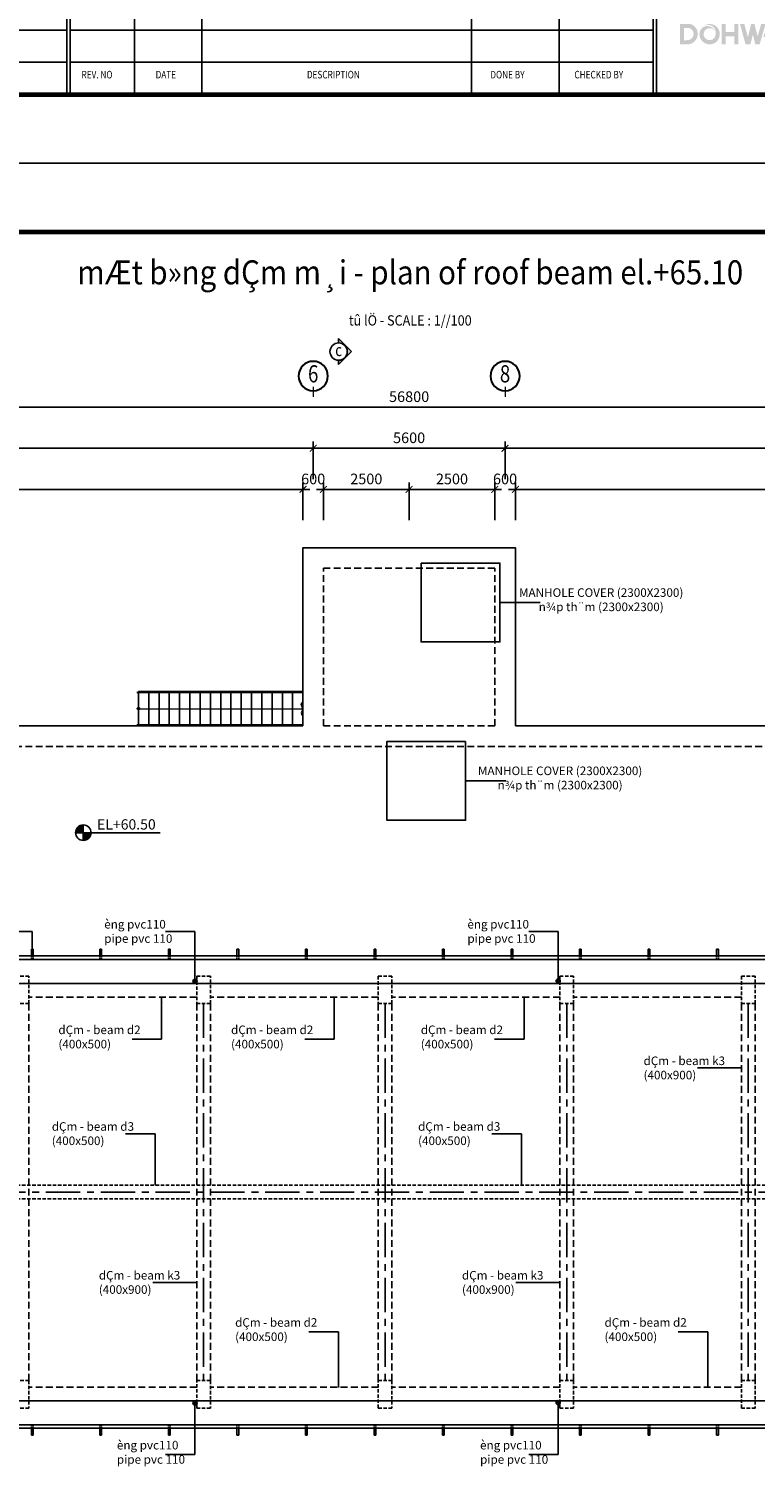
# Model space of a CAD drawing. Units: feet. Extents: x 68565 to 652367, y -108472 to 287213.
# Drawn here: x 312595 to 333795, y 50950 to 93026 of the extents above; entities that cross this region are included whole.
import ezdxf
from ezdxf.enums import TextEntityAlignment as Align

# ---------------------------------------------------------------- set-up
doc = ezdxf.new("R2010")
doc.units = ezdxf.units.FT
doc.header["$LTSCALE"] = 800
doc.header["$MEASUREMENT"] = 0
doc.linetypes.add('CENTER', pattern=[2, 1.25, -0.25, 0.25, -0.25])
doc.linetypes.add('HIDDEN', pattern=[0.375, 0.25, -0.125])
for name, color, linetype in [('02a-TEXT1', 2, 'Continuous'), ('02b-text2', 2, 'Continuous'), ('07-frame', 7, 'Continuous'), ('9', 41, 'Continuous'), ('Center', 1, 'CENTER'), ('con', 7, 'Continuous'), ('DIM', 7, 'Continuous'), ('direction', 1, 'Continuous'), ('HANDRAIL', 7, 'FENCELINE1'), ('KT', 1, 'Continuous'), ('net dut', 9, 'HIDDEN'), ('net manh', 8, 'Continuous'), ('netcat', 3, 'Continuous'), ('PipeLine', 7, 'Continuous'), ('TEXT', 2, 'Continuous'), ('THEP', 4, 'Continuous'), ('TITLE', 6, 'Continuous')]:
    doc.layers.add(name, color=color, linetype=linetype)
for name, color, linetype, lineweight in [('KC-2-TEXT (CHU)', 2, 'Continuous', 25), ('KC-3-SYMBOL (CAC KY HIEU)', 9, 'Continuous', 18), ('kthuoc', 6, 'Continuous', 18)]:
    doc.layers.add(name, color=color, linetype=linetype, lineweight=lineweight)
doc.styles.add('AVANTH', font='VHAVANB.TTF', dxfattribs={"width": 0.8, "height": 500})
doc.styles.add('BOX', font='vntimeh.shx', dxfattribs={"width": 0.9, "height": 200, "bigfont": 'vns.shx'})
doc.styles.add('Ghi_chu', font='vntimeh.shx', dxfattribs={"width": 0.8, "bigfont": 'vnc.shx'})
doc.styles.add('GHS', font='vntimeh.shx', dxfattribs={"width": 0.9, "bigfont": 'romansvn.shx'})
doc.styles.add('ROMANS', font='romans.shx', dxfattribs={"width": 0.7, "bigfont": 'vns.shx'})
doc.styles.add('TEXT', font='vntimeh.shx', dxfattribs={"width": 0.81, "bigfont": 'romansvn.shx'})
doc.linetypes.add('FENCELINE1', pattern='A,0.25,-0.1,[133,ltypeshp.shx,S=0.1,R=0,X=-0.1,Y=0],-0.1,1', length=1.45)
doc.dimstyles.new('DIM_100', dxfattribs={"dimscale": 0, "dimtxt": 220, "dimasz": 100, "dimexe": 200, "dimexo": 100, "dimgap": 20, "dimtad": 3, "dimdec": 0, "dimzin": 0, "dimdsep": 32, "dimtxsty": 'ROMANS', "dimblk": 'ARCHTICK', "dimcen": 1, "dimdle": 200, "dimclrd": 1, "dimclre": 1, "dimclrt": 256, "dimadec": 0, "dimazin": 0, "dimtfac": 1, "dimtdec": 0, "dimtix": 1, "dimtofl": 0, "dimtmove": 2, "dimatfit": 0, "dimfxl": 0, "dimtolj": 1, "dimtzin": 0, "dimarcsym": 0})
doc.dimstyles.new('DIM_150', dxfattribs={"dimscale": 0, "dimtxt": 375, "dimasz": 150, "dimexe": 0, "dimexo": 0, "dimgap": 30, "dimtad": 3, "dimdec": 0, "dimzin": 0, "dimdsep": 46, "dimtxsty": 'ROMANS', "dimblk": 'DOT', "dimcen": 1, "dimclrd": 1, "dimclre": 1, "dimclrt": 256, "dimadec": 0, "dimazin": 0, "dimtfac": 1, "dimtdec": 0, "dimtofl": 0, "dimtmove": 2, "dimatfit": 0, "dimfxl": 0, "dimtolj": 1, "dimtzin": 0, "dimarcsym": 0})

# ---------------------------------------------------------------- blocks, each defined once
blk = doc.blocks.new('_ArchTick')
at = {"color": 0, "linetype": 'ByBlock', "const_width": 0.15}
blk.add_lwpolyline([(-0.5, -0.5), (0.5, 0.5)], dxfattribs=at)
blk = doc.blocks.new('*D620')
at = {"layer": 'Defpoints', "color": 0}
for p in [(326195.1512643197, 79590.5090419265), (326195.1512643197, 78590.50904192645), (326795.1512643197, 78590.50904192639)]:
    blk.add_point(p, dxfattribs=at)
at = {"layer": 'DIM', "color": 1, "lineweight": -2}
for p, q in [((326195.1512643197, 79590.5090419265), (325995.1512643197, 79590.5090419265)), ((326195.1512643197, 78690.50904192645), (326195.1512643197, 79790.5090419265)), ((326795.1512643197, 78690.50904192639), (326795.1512643197, 79790.5090419265)), ((326795.1512643197, 79590.5090419265), (326995.1512643197, 79590.5090419265))]:
    blk.add_line(p, q, dxfattribs=at)
at = {"layer": 'DIM', "color": 1, "lineweight": -2, "xscale": 200, "yscale": 200, "zscale": 200}
blk.add_blockref('_ArchTick', (326195.1512643197, 79590.5090419265), dxfattribs=at)
at = {"layer": 'DIM', "color": 1, "lineweight": -2, "xscale": 200, "yscale": 200, "zscale": 200, "rotation": 180}
blk.add_blockref('_ArchTick', (326795.1512643197, 79590.5090419265), dxfattribs=at)
at = {"layer": 'DIM', "insert": (326495.1512643197, 79895.5090419265), "char_height": 310, "attachment_point": 5, "style": 'ROMANS'}
blk.add_mtext('\\A1;600', dxfattribs=at)
blk = doc.blocks.new('*D621')
at = {"layer": 'Defpoints', "color": 0}
for p in [(320595.1512643197, 79590.5090419265), (320595.1512643197, 78590.50904192639), (321195.1512643197, 78590.50904192639)]:
    blk.add_point(p, dxfattribs=at)
at = {"layer": 'DIM', "color": 1, "lineweight": -2}
for p, q in [((320595.1512643197, 79590.5090419265), (320395.1512643197, 79590.5090419265)), ((320595.1512643197, 78690.50904192639), (320595.1512643197, 79790.5090419265)), ((321195.1512643197, 78690.50904192639), (321195.1512643197, 79790.5090419265)), ((321195.1512643197, 79590.5090419265), (321395.1512643197, 79590.5090419265))]:
    blk.add_line(p, q, dxfattribs=at)
at = {"layer": 'DIM', "color": 1, "lineweight": -2, "xscale": 200, "yscale": 200, "zscale": 200}
blk.add_blockref('_ArchTick', (320595.1512643197, 79590.5090419265), dxfattribs=at)
at = {"layer": 'DIM', "color": 1, "lineweight": -2, "xscale": 200, "yscale": 200, "zscale": 200, "rotation": 180}
blk.add_blockref('_ArchTick', (321195.1512643197, 79590.5090419265), dxfattribs=at)
at = {"layer": 'DIM', "insert": (320895.1512643197, 79895.5090419265), "char_height": 310, "attachment_point": 5, "style": 'ROMANS'}
blk.add_mtext('\\A1;600', dxfattribs=at)
blk = doc.blocks.new('*D622')
at = {"layer": 'Defpoints', "color": 0}
for p in [(321195.1512643197, 79590.5090419265), (321195.1512643197, 78590.50904192639), (323695.1512643197, 78590.50904192645)]:
    blk.add_point(p, dxfattribs=at)
at = {"layer": 'DIM', "color": 1, "lineweight": -2}
for p, q in [((323895.1512643197, 79590.5090419265), (320995.1512643197, 79590.5090419265)), ((321195.1512643197, 78690.50904192639), (321195.1512643197, 79790.5090419265)), ((323695.1512643197, 78690.50904192645), (323695.1512643197, 79790.5090419265))]:
    blk.add_line(p, q, dxfattribs=at)
at = {"layer": 'DIM', "color": 1, "lineweight": -2, "xscale": 200, "yscale": 200, "zscale": 200, "rotation": 180}
blk.add_blockref('_ArchTick', (321195.1512643197, 79590.5090419265), dxfattribs=at)
at = {"layer": 'DIM', "color": 1, "lineweight": -2, "xscale": 200, "yscale": 200, "zscale": 200}
blk.add_blockref('_ArchTick', (323695.1512643197, 79590.5090419265), dxfattribs=at)
at = {"layer": 'DIM', "insert": (322445.1512643197, 79895.5090419265), "char_height": 310, "attachment_point": 5, "style": 'ROMANS'}
blk.add_mtext('\\A1;2500', dxfattribs=at)
blk = doc.blocks.new('*D623')
at = {"layer": 'Defpoints', "color": 0}
for p in [(323695.1512643197, 79590.50904192656), (323695.1512643197, 78590.50904192645), (326195.1512643197, 78590.50904192645)]:
    blk.add_point(p, dxfattribs=at)
at = {"layer": 'DIM', "color": 1, "lineweight": -2}
for p, q in [((326395.1512643197, 79590.50904192656), (323495.1512643197, 79590.50904192656)), ((323695.1512643197, 78690.50904192645), (323695.1512643197, 79790.50904192656)), ((326195.1512643197, 78690.50904192645), (326195.1512643197, 79790.50904192656))]:
    blk.add_line(p, q, dxfattribs=at)
at = {"layer": 'DIM', "color": 1, "lineweight": -2, "xscale": 200, "yscale": 200, "zscale": 200, "rotation": 180}
blk.add_blockref('_ArchTick', (323695.1512643197, 79590.50904192656), dxfattribs=at)
at = {"layer": 'DIM', "color": 1, "lineweight": -2, "xscale": 200, "yscale": 200, "zscale": 200}
blk.add_blockref('_ArchTick', (326195.1512643197, 79590.50904192656), dxfattribs=at)
at = {"layer": 'DIM', "insert": (324945.1512643197, 79895.50904192656), "char_height": 310, "attachment_point": 5, "style": 'ROMANS'}
blk.add_mtext('\\A1;2500', dxfattribs=at)
blk = doc.blocks.new('*D624')
at = {"layer": 'Defpoints', "color": 0}
for p in [(320895.1512643197, 80790.5090419265), (320895.1512643197, 79790.5090419265), (326495.1512643197, 79790.5090419265)]:
    blk.add_point(p, dxfattribs=at)
at = {"layer": 'DIM', "color": 1, "lineweight": -2}
for p, q in [((326695.1512643197, 80790.5090419265), (320695.1512643197, 80790.5090419265)), ((320895.1512643197, 79890.5090419265), (320895.1512643197, 80990.5090419265)), ((326495.1512643197, 79890.5090419265), (326495.1512643197, 80990.5090419265))]:
    blk.add_line(p, q, dxfattribs=at)
at = {"layer": 'DIM', "color": 1, "lineweight": -2, "xscale": 200, "yscale": 200, "zscale": 200, "rotation": 180}
blk.add_blockref('_ArchTick', (320895.1512643197, 80790.5090419265), dxfattribs=at)
at = {"layer": 'DIM', "color": 1, "lineweight": -2, "xscale": 200, "yscale": 200, "zscale": 200}
blk.add_blockref('_ArchTick', (326495.1512643197, 80790.5090419265), dxfattribs=at)
at = {"layer": 'DIM', "insert": (323695.1512643197, 81095.5090419265), "char_height": 310, "attachment_point": 5, "style": 'ROMANS'}
blk.add_mtext('\\A1;5600', dxfattribs=at)
blk = doc.blocks.new('*D625')
at = {"layer": 'Defpoints', "color": 0}
for p in [(326495.1512643197, 80790.5090419265), (326495.1512643197, 79790.5090419265), (345995.1512643197, 79790.5090419265)]:
    blk.add_point(p, dxfattribs=at)
at = {"layer": 'DIM', "color": 1, "lineweight": -2}
for p, q in [((346195.1512643197, 80790.5090419265), (326295.1512643197, 80790.5090419265)), ((326495.1512643197, 79890.5090419265), (326495.1512643197, 80990.5090419265)), ((345995.1512643197, 79890.5090419265), (345995.1512643197, 80990.5090419265))]:
    blk.add_line(p, q, dxfattribs=at)
at = {"layer": 'DIM', "color": 1, "lineweight": -2, "xscale": 200, "yscale": 200, "zscale": 200, "rotation": 180}
blk.add_blockref('_ArchTick', (326495.1512643197, 80790.5090419265), dxfattribs=at)
at = {"layer": 'DIM', "color": 1, "lineweight": -2, "xscale": 200, "yscale": 200, "zscale": 200}
blk.add_blockref('_ArchTick', (345995.1512643197, 80790.5090419265), dxfattribs=at)
at = {"layer": 'DIM', "insert": (336245.1512643197, 81095.5090419265), "char_height": 310, "attachment_point": 5, "style": 'ROMANS'}
blk.add_mtext('\\A1;19500', dxfattribs=at)
blk = doc.blocks.new('truc')
at = {"layer": 'KC-3-SYMBOL (CAC KY HIEU)'}
blk.add_line((0, -293.4681719285436), (0, 0), dxfattribs=at)
at = {"layer": 'KC-3-SYMBOL (CAC KY HIEU)', "lineweight": 30}
blk.add_circle((0, -607.1341719361953), 428.5714285714286, dxfattribs=at)
at = {"layer": 'KC-2-TEXT (CHU)', "style": 'AVANTH', "width": 0.8}
blk.add_attdef('TRUC', text='', height=500, dxfattribs=at).set_placement((0, -607.1341719361953), align=Align.MIDDLE)
blk = doc.blocks.new('*D626')
at = {"layer": 'Defpoints', "color": 0}
for p in [(295295.1512643199, 81990.50904192674), (295295.1512643199, 80990.50904192662), (352095.1512643195, 80990.50904192639)]:
    blk.add_point(p, dxfattribs=at)
at = {"layer": 'DIM', "color": 1, "lineweight": -2}
for p, q in [((295295.1512643199, 81090.50904192662), (295295.1512643199, 82190.50904192674)), ((352095.1512643195, 81090.50904192639), (352095.1512643195, 82190.50904192674)), ((352295.1512643195, 81990.50904192674), (295095.1512643199, 81990.50904192674))]:
    blk.add_line(p, q, dxfattribs=at)
at = {"layer": 'DIM', "color": 1, "lineweight": -2, "xscale": 200, "yscale": 200, "zscale": 200, "rotation": 180}
blk.add_blockref('_ArchTick', (295295.1512643199, 81990.50904192674), dxfattribs=at)
at = {"layer": 'DIM', "color": 1, "lineweight": -2, "xscale": 200, "yscale": 200, "zscale": 200}
blk.add_blockref('_ArchTick', (352095.1512643195, 81990.50904192674), dxfattribs=at)
at = {"layer": 'DIM', "insert": (323695.1512643197, 82295.50904192674), "char_height": 310, "attachment_point": 5, "style": 'ROMANS'}
blk.add_mtext('\\A1;56800', dxfattribs=at)
blk = doc.blocks.new('*D627')
at = {"layer": 'Defpoints', "color": 0}
for p in [(326795.1512643197, 79590.5090419265), (326795.1512643197, 78590.50904192639), (345695.1512643197, 78590.5090419265)]:
    blk.add_point(p, dxfattribs=at)
at = {"layer": 'DIM', "color": 1, "lineweight": -2}
for p, q in [((345895.1512643197, 79590.5090419265), (326595.1512643197, 79590.5090419265)), ((326795.1512643197, 78690.50904192639), (326795.1512643197, 79790.5090419265)), ((345695.1512643197, 78690.5090419265), (345695.1512643197, 79790.5090419265))]:
    blk.add_line(p, q, dxfattribs=at)
at = {"layer": 'DIM', "color": 1, "lineweight": -2, "xscale": 200, "yscale": 200, "zscale": 200, "rotation": 180}
blk.add_blockref('_ArchTick', (326795.1512643197, 79590.5090419265), dxfattribs=at)
at = {"layer": 'DIM', "color": 1, "lineweight": -2, "xscale": 200, "yscale": 200, "zscale": 200}
blk.add_blockref('_ArchTick', (345695.1512643197, 79590.5090419265), dxfattribs=at)
at = {"layer": 'DIM', "insert": (336245.1512643197, 79895.5090419265), "char_height": 310, "attachment_point": 5, "style": 'ROMANS'}
blk.add_mtext('\\A1;18900', dxfattribs=at)
blk = doc.blocks.new('*D630')
at = {"layer": 'Defpoints', "color": 0}
for p in [(320895.1512643197, 80790.5090419265), (301395.1512643197, 79790.5090419265), (320895.1512643197, 79790.5090419265)]:
    blk.add_point(p, dxfattribs=at)
at = {"layer": 'DIM', "color": 1, "lineweight": -2}
for p, q in [((301195.1512643197, 80790.5090419265), (321095.1512643197, 80790.5090419265)), ((301395.1512643197, 79890.5090419265), (301395.1512643197, 80990.5090419265)), ((320895.1512643197, 79890.5090419265), (320895.1512643197, 80990.5090419265))]:
    blk.add_line(p, q, dxfattribs=at)
at = {"layer": 'DIM', "color": 1, "lineweight": -2, "xscale": 200, "yscale": 200, "zscale": 200, "rotation": 180}
blk.add_blockref('_ArchTick', (301395.1512643197, 80790.5090419265), dxfattribs=at)
at = {"layer": 'DIM', "color": 1, "lineweight": -2, "xscale": 200, "yscale": 200, "zscale": 200}
blk.add_blockref('_ArchTick', (320895.1512643197, 80790.5090419265), dxfattribs=at)
at = {"layer": 'DIM', "insert": (311145.1512643197, 81095.5090419265), "char_height": 310, "attachment_point": 5, "style": 'ROMANS'}
blk.add_mtext('\\A1;19500', dxfattribs=at)
blk = doc.blocks.new('_Dot')
at = {"color": 0, "linetype": 'ByBlock', "lineweight": -2}
blk.add_line((-0.5, 0), (-1, 0), dxfattribs=at)
at = {"color": 0, "linetype": 'ByBlock', "const_width": 0.5}
blk.add_lwpolyline([(-0.25, 0, 1), (0.25, 0, 1)], format="xyb", close=True, dxfattribs=at)
blk = doc.blocks.new('*D688')
at = {"layer": 'Defpoints', "color": 0}
for p in [(320595.1512643197, 79590.5090419265), (301695.1512643197, 78590.5090419265), (320595.1512643197, 78590.50904192639)]:
    blk.add_point(p, dxfattribs=at)
at = {"layer": 'DIM', "color": 1, "lineweight": -2}
for p, q in [((301495.1512643197, 79590.5090419265), (320795.1512643197, 79590.5090419265)), ((301695.1512643197, 78690.5090419265), (301695.1512643197, 79790.5090419265)), ((320595.1512643197, 78690.50904192639), (320595.1512643197, 79790.5090419265))]:
    blk.add_line(p, q, dxfattribs=at)
at = {"layer": 'DIM', "color": 1, "lineweight": -2, "xscale": 200, "yscale": 200, "zscale": 200, "rotation": 180}
blk.add_blockref('_ArchTick', (301695.1512643197, 79590.5090419265), dxfattribs=at)
at = {"layer": 'DIM', "color": 1, "lineweight": -2, "xscale": 200, "yscale": 200, "zscale": 200}
blk.add_blockref('_ArchTick', (320595.1512643197, 79590.5090419265), dxfattribs=at)
at = {"layer": 'DIM', "insert": (311145.1512643197, 79895.5090419265), "char_height": 310, "attachment_point": 5, "style": 'ROMANS'}
blk.add_mtext('\\A1;18900', dxfattribs=at)
blk = doc.blocks.new('didi')
at = {"layer": 'direction'}
for p, q in [((293764.1237217653, -3315.015642425293), (294214.1237217653, -3315.015642425336)), ((293989.1237217653, -3540.015642425289), (293989.1237217653, -3090.015642425289))]:
    blk.add_line(p, q, dxfattribs=at)
at = {"layer": 'direction', "linetype": 'ByBlock'}
for p, q in [((294214.1237217653, -3315.015642425336), (294485.1777822544, -3315.015642425336)), ((294349.6507520098, -3315.015642425336), (296229.838034555, -3315.015642425336))]:
    blk.add_line(p, q, dxfattribs=at)
at = {"layer": 'direction', "const_width": 225}
for points in [[(293989.1237217653, -3202.515642425289, 0.4142135623730951), (293876.6237217653, -3315.015642425289)], [(293989.1237217653, -3427.515642425289, 0.414213562373095), (294101.6237217653, -3315.015642425289)]]:
    blk.add_lwpolyline(points, format="xyb", dxfattribs=at)
at = {"layer": 'direction'}
blk.add_circle((293989.1237217653, -3315.015642425289), 225, dxfattribs=at)
blk = doc.blocks.new('khung')
at = {"layer": '02a-TEXT1'}
h = blk.add_hatch(color=256, dxfattribs=at)
h.paths.add_polyline_path([(44434.47732904926, 1681.633118692786), (44469.59847446531, 1803.067471634597), (44611.09875524044, 1803.067471634597), (44535.62133502215, 2064.037083461881), (44662.03255655244, 2064.037083461881), (44833.70079572871, 1470.479518689215), (44707.28957419842, 1470.479518689215), (44646.21990066022, 1681.633118692786)])
h.paths.add_polyline_path([(44266.87645947561, 1701.475352492183), (44371.73627028987, 2064.037083461881), (44498.14749182761, 2064.037083461881), (44326.47925265133, 1470.479518689215), (44199.38728839532, 1470.479518689215), (44128.24138806388, 1755.438973288983), (44057.09548773244, 1470.479518689215), (43914.19842876494, 1470.479518689215), (43753.12023352087, 2064.037083461881), (43878.94672072306, 2064.037083461881), (43983.72763272002, 1677.929560557008), (44080.1271972768, 2064.037083461881), (44176.35557885095, 2064.037083461881)])
h.paths.add_polyline_path([(43587.09408473969, 1827.975477539003), (43587.09408473969, 2064.037083461881), (43708.52843767405, 2064.037083461881), (43708.52843767405, 1470.479518689215), (43587.09408473969, 1470.479518689215), (43587.09408473969, 1706.541124597192), (43334.72095165029, 1706.541124597192), (43334.72095165029, 1470.479518689215), (43213.28659870848, 1470.479518689215), (43213.28659870848, 2064.037083461881), (43334.72095165029, 2064.037083461881), (43334.72095165029, 1827.975477539003)])
edge = h.paths.add_edge_path(flags=16)
edge.add_line((42123.08902366087, 1591.913871623576), (42202.85852150875, 1591.913871623576))
edge.add_arc((42217.86964796111, 1772.625129804015), 181.3336503539886, 265.2515181016539, 429.6152668698062)
edge.add_line((42281.0322002098, 1942.60273052007), (42123.0890236618, 1942.60273052007))
edge.add_line((42123.08902366087, 1942.60273052007), (42123.08902366087, 1591.913871625206))
edge = h.paths.add_edge_path()
edge.add_arc((42866.56619819254, 1767.258301068097), 175.3444294469965, 32.38865058917281, 359.82927655395804, ccw=False)
edge.add_arc((42799.71413924545, 1771.666720382869), 232.8160685865313, 22.61236140570274, 156.6118747987429)
edge.add_arc((42866.56619819254, 1767.258301068097), 296.7787823881701, 160.9581731924629, 487.0701900680262)
edge.add_arc((42812.10218890384, 1806.751839213073), 233.2656033433403, -9.877775671121697, 122.23787038916899, ccw=False)
edge = h.paths.add_edge_path()
edge.add_line((42300.0130414106, 2064.037083461881), (42001.65467072674, 2064.037083461881))
edge.add_line((42001.65467071906, 2064.037083461881), (42001.65467071906, 1470.479518687353))
edge.add_line((42001.65467071906, 1470.479518689215), (42237.27308834763, 1470.479518689215))
edge.add_arc((42217.86964796111, 1772.625129804015), 302.7680032951649, 273.6744228100005, 434.2578823392447)
at = {"layer": '07-frame', "ltscale": 0.2}
for p, q in [((41215.25923454389, 5600.000000007451), (41215.25923454389, 7.450580596923828e-09)), ((41315.25923454389, 5600.000000007451), (41315.25923454389, 7.450580596923828e-09)), ((7086.548208672553, 1880.000000011176), (24106.54820868, 1880.000000011176)), ((24206.54820868, 1880.000000003725), (41215.25923455134, 1880.000000011176)), ((7086.548208672553, 950.0000000186265), (24106.54820868, 950.0000000111759)), ((24206.54820868, 950.0000000111759), (41215.25923455134, 950.0000000074506))]:
    blk.add_line(p, q, dxfattribs=at)
blk.add_lwpolyline([(-2000, -2000), (82100, -2000), (82100, 57400), (-2000, 57400)], close=True, dxfattribs=at)
at = {"layer": '07-frame', "ltscale": 0.2, "const_width": 135.85}
blk.add_lwpolyline([(0, 0), (80100, 0), (80100, 55400), (0, 55400)], close=True, dxfattribs=at)
at = {"layer": '07-frame', "ltscale": 0.2}
for points in [[(24106.54820868, 5600.000000007451), (24106.54820868, 7.450580596923828e-09)], [(24206.54820868, 5600.000000007451), (24206.54820868, 7.450580596923828e-09)], [(26076.92956861481, 5600.000000007451), (26076.92956861481, 7.450580596923828e-09)], [(28042.18961843476, 5600.000000007451), (28042.18961843476, 7.450580596923828e-09)], [(35918.90877808258, 5600.000000007451), (35918.90877808258, 7.450580596923828e-09)], [(38470.25115378946, 5600.000000007451), (38470.25115378946, 7.450580596923828e-09)]]:
    blk.add_lwpolyline(points, dxfattribs=at)
at = {"layer": '02b-text2', "style": 'BOX', "width": 0.8}
for s, p in [('REV. NO', (24533.36987696961, 476.8693321458995)), ('DATE', (26697.44350072742, 476.8693321458995)), ('DESCRIPTION', (31112.49422582984, 476.8693321458995)), ('DONE BY', (36467.07760679349, 476.8693321458995)), ('CHECKED BY', (38920.04809553549, 476.8693321458995))]:
    blk.add_text(s, height=220, dxfattribs=at).set_placement(p)

msp = doc.modelspace()

# ---------------------------------------------------------------- hatches: boundary and pattern name
at = {"layer": 'KT'}
h = msp.add_hatch(color=256, dxfattribs=at)
edge = h.paths.add_edge_path()
edge.add_line((321637.2211291334, 83232.19169409524), (321637.2211291334, 83358.19169409524))
edge.add_ellipse((321637.2211291334, 83610.19169409524), major_axis=(-178.1909088590284, -178.1909088590284), ratio=0.999999999999794, start_angle=45.0000000000059, end_angle=225.0000000000059)
edge.add_line((321637.2211291334, 83862.19169409524), (321637.2211291334, 83988.19169409524))
edge.add_line((321637.2211291334, 83988.19169409524), (322015.2211291334, 83610.19169409524))
edge.add_line((322015.2211291334, 83610.19169409524), (321637.2211291334, 83232.19169409524))
at = {"layer": 'net manh'}
h = msp.add_hatch(dxfattribs=at)
h.set_pattern_fill('ANSI31', color=256, scale=30, style=0)
h.set_pattern_definition([(45, (-33399.99999999674, 59400.00000002235), (-2.651650429449553, 2.651650429449553), [])])
h.paths.add_polyline_path([(317495.1512643234, 65240.50904192601, 0.4142135623730951), (317445.1512643234, 65290.50904192601, -1), (317445.1512643234, 65240.50904192601, 1), (317445.1512643234, 65190.50904192601, 0.4142135623730951)])
h = msp.add_hatch(dxfattribs=at)
h.set_pattern_fill('ANSI31', color=256, scale=30, style=0)
h.set_pattern_definition([(45, (-22799.99999999697, 59410.00000002166), (-2.651650429449553, 2.651650429449553), [])])
h.paths.add_polyline_path([(328095.1512643232, 65250.50904192532, 0.4142135623730951), (328045.1512643232, 65300.50904192532, -1), (328045.1512643232, 65250.50904192532, 1), (328045.1512643232, 65200.50904192532, 0.4142135623730951)])
h = msp.add_hatch(dxfattribs=at)
h.set_pattern_fill('ANSI31', color=256, scale=30, style=0)
h.set_pattern_definition([(315, (-33399.99999999674, 58781.01808383201), (-2.651650429449553, -2.651650429449553), [])])
h.paths.add_polyline_path([(317495.1512643234, 52940.50904192835, -0.4142135623730951), (317445.1512643234, 52890.50904192835, 1), (317445.1512643234, 52940.50904192835, -1), (317445.1512643234, 52990.50904192835, -0.4142135623730951)])
h = msp.add_hatch(dxfattribs=at)
h.set_pattern_fill('ANSI31', color=256, scale=30, style=0)
h.set_pattern_definition([(315, (-22799.99999999697, 58791.01808383132), (-2.651650429449553, -2.651650429449553), [])])
h.paths.add_polyline_path([(328095.1512643232, 52950.50904192766, -0.4142135623730951), (328045.1512643232, 52900.50904192766, 1), (328045.1512643232, 52950.50904192766, -1), (328045.1512643232, 53000.50904192766, -0.4142135623730951)])

# ---------------------------------------------------------------- linework, layer by layer
at = {"layer": '9'}
for p, q in [((315795.1512643197, 72690.50904192642), (315795.1512643197, 73690.50904192642)), ((320595.1512643197, 73690.50904192653), (315795.1512643198, 73690.50904192642)), ((316095.1512643197, 72690.50904192642), (316095.1512643197, 73690.50904192642)), ((316395.1512643197, 72690.50904192642), (316395.1512643197, 73690.50904192642)), ((316695.1512643197, 72690.50904192642), (316695.1512643197, 73690.50904192642)), ((316995.1512643197, 72690.50904192642), (316995.1512643197, 73690.50904192642)), ((317295.1512643197, 72690.50904192642), (317295.1512643197, 73690.50904192642)), ((317595.1512643197, 72690.50904192642), (317595.1512643197, 73690.50904192642)), ((317895.1512643197, 72690.50904192642), (317895.1512643197, 73690.50904192642)), ((318195.1512643197, 72690.50904192642), (318195.1512643197, 73690.50904192642)), ((318495.1512643197, 72690.50904192642), (318495.1512643197, 73690.50904192642)), ((318795.1512643197, 72690.50904192642), (318795.1512643197, 73690.50904192642)), ((319095.1512643197, 72690.50904192642), (319095.1512643197, 73690.50904192642)), ((319395.1512643197, 72690.50904192642), (319395.1512643197, 73690.50904192642)), ((319695.1512643197, 72690.50904192642), (319695.1512643197, 73690.50904192642)), ((319995.1512643197, 72690.50904192642), (319995.1512643197, 73690.50904192642)), ((320295.1512643197, 72690.50904192642), (320295.1512643197, 73690.50904192642)), ((320595.1512643197, 72690.50904192642), (320595.1512643197, 73690.50904192642))]:
    msp.add_line(p, q, dxfattribs=at)
at = {"layer": 'Center'}
for p, q in [((317695.1512643226, 64590.50904192701), (317695.1512643226, 53590.5090419263)), ((322995.1512643227, 64590.509041927), (322995.1512643227, 53590.50904192629)), ((328295.1512643226, 64590.50904192701), (328295.1512643226, 53590.5090419263)), ((333595.1512643227, 64590.50904192701), (333595.1512643227, 53590.5090419263)), ((350894.8157000777, 59090.50904192636), (296495.4868285617, 59090.50904192636))]:
    msp.add_line(p, q, dxfattribs=at)
at = {"layer": 'HANDRAIL'}
for p, q in [((320595.1512643197, 73660.50904192653), (315745.1512643196, 73660.50904192642)), ((320595.1512643197, 72720.50904192642), (315745.1512643196, 72720.50904192642))]:
    msp.add_line(p, q, dxfattribs=at)
at = {"layer": 'KT'}
for p, q in [((322015.2211291331, 83610.19169409524), (321637.2211291331, 83988.19169409524)), ((321637.2211291331, 83862.19169409524), (321637.2211291331, 83988.19169409524)), ((322015.2211291331, 83610.19169409524), (321637.2211291331, 83232.19169409524)), ((321637.2211291331, 83358.19169409524), (321637.2211291331, 83232.19169409524))]:
    msp.add_line(p, q, dxfattribs=at)
msp.add_circle((321637.2211291334, 83610.19169409527), 252, dxfattribs=at)
at = {"layer": 'kthuoc'}
msp.add_line((315795.1512643197, 73189.50904192979), (320596.6512643205, 73189.50904192572), dxfattribs=at)
msp.add_line((315795.1512643197, 73189.50904192979), (320596.6512643205, 73189.50904192572), dxfattribs=at)
msp.add_line((315795.1512643197, 73189.50904192979), (320596.6512643205, 73189.50904192572), dxfattribs=at)
at = {"layer": 'kthuoc', "flags": 128}
for points in [[(320595.1512643243, 73190.50904193922), (320548.3545201658, 73311.88772609952), (320563.683834894, 73375.00823451515), (320595.1512643233, 73190.50904193922)], [(320595.1512643243, 73190.50904193829), (320548.3545201658, 73069.13035777799), (320563.683834894, 73006.00984936237), (320595.1512643233, 73190.50904193829)]]:
    msp.add_lwpolyline(points, dxfattribs=at)
at = {"layer": 'kthuoc'}
msp.add_circle((315795.1512643195, 73191.50904192735), 37, dxfattribs=at)
at = {"layer": 'net dut'}
for p, q in [((321195.1512643197, 77290.50904192639), (326195.1512643197, 77290.50904192649)), ((321195.1512643197, 72690.50904192636), (321195.1512643197, 77290.50904192639)), ((326195.1512643197, 72690.50904192636), (326195.1512643197, 77290.50904192649)), ((321195.1512643197, 72690.50904192636), (326195.1512643197, 72690.50904192636)), ((301695.1512643197, 72090.50904192636), (345695.1512643197, 72090.50904192636)), ((317495.1512643229, 64780.50904192464), (312595.151264323, 64780.50904192464)), ((312595.1512643229, 64590.50904192697), (312595.1512643229, 53590.5090419257)), ((317495.1512643229, 64590.50904192698), (317494.8157000809, 53590.50904192969)), ((322795.1512643227, 64780.50904192466), (317895.1512643229, 64780.50904192466)), ((317895.1512643227, 64590.50904192698), (317895.1512643227, 53590.50904192969)), ((322795.1512643227, 64590.509041927), (322794.8157000808, 53590.50904192969)), ((328095.1512643226, 64780.50904192467), (323195.1512643227, 64780.50904192467)), ((323195.1512643226, 64590.509041927), (323195.1512643226, 53590.50904192969)), ((328094.8157000807, 64590.50904192701), (328094.8157000807, 53590.50904192566)), ((333395.1512643227, 64780.50904192477), (328495.1512643229, 64780.50904192477)), ((328495.1512643225, 64590.50904192701), (328495.1512643225, 53590.50904192566)), ((333394.8157000808, 64590.50904192701), (333394.8157000808, 53590.50904192969)), ((333795.1512643226, 64590.50904192701), (333795.1512643226, 53590.50904192969)), ((317495.1512643229, 53400.50904192808), (312595.151264323, 53400.50904192808)), ((322795.1512643227, 53400.50904192806), (317895.1512643229, 53400.50904192806)), ((328095.1512643226, 53400.50904192805), (323195.1512643227, 53400.50904192805)), ((333395.1512643227, 53400.50904192794), (328495.1512643229, 53400.50904192794))]:
    msp.add_line(p, q, dxfattribs=at)
at = {"layer": 'net dut', "ltscale": 0.2}
for p, q in [((312670.1512643197, 65980.50904192986), (312670.1512643197, 65880.5090419298)), ((312720.1512643197, 65980.50904192986), (312720.1512643197, 65880.5090419298)), ((314670.1512643197, 65980.50904192986), (314670.1512643197, 65880.5090419298)), ((314720.1512643197, 65980.50904192986), (314720.1512643197, 65880.5090419298)), ((316670.1512643197, 65980.50904192986), (316670.1512643197, 65880.5090419298)), ((316720.1512643197, 65980.50904192986), (316720.1512643197, 65880.5090419298)), ((318670.1512643197, 65980.50904192986), (318670.1512643197, 65880.5090419298)), ((318720.1512643197, 65980.50904192986), (318720.1512643197, 65880.5090419298)), ((320670.1512643197, 65980.50904192986), (320670.1512643197, 65880.5090419298)), ((320720.1512643197, 65980.50904192986), (320720.1512643197, 65880.5090419298)), ((322670.1512643197, 65980.50904192986), (322670.1512643197, 65880.5090419298)), ((322720.1512643197, 65980.50904192986), (322720.1512643197, 65880.5090419298)), ((324670.1512643197, 65980.50904192986), (324670.1512643197, 65880.5090419298)), ((324720.1512643197, 65980.50904192986), (324720.1512643197, 65880.5090419298)), ((326670.1512643197, 65980.50904192986), (326670.1512643197, 65880.5090419298)), ((326720.1512643197, 65980.50904192986), (326720.1512643197, 65880.5090419298)), ((328670.1512643197, 65980.50904192986), (328670.1512643197, 65880.5090419298)), ((328720.1512643197, 65980.50904192986), (328720.1512643197, 65880.5090419298)), ((330670.1512643197, 65980.50904192986), (330670.1512643197, 65880.5090419298)), ((330720.1512643197, 65980.50904192986), (330720.1512643197, 65880.5090419298)), ((332670.1512643197, 65980.50904192986), (332670.1512643197, 65880.5090419298)), ((332720.1512643197, 65980.50904192986), (332720.1512643197, 65880.5090419298)), ((312670.1512643197, 52200.5090419269), (312670.1512643197, 52300.50904192695)), ((312720.1512643197, 52200.5090419269), (312720.1512643197, 52300.50904192695)), ((314670.1512643197, 52200.5090419269), (314670.1512643197, 52300.50904192695)), ((314720.1512643197, 52200.5090419269), (314720.1512643197, 52300.50904192695)), ((316670.1512643197, 52200.5090419269), (316670.1512643197, 52300.50904192695)), ((316720.1512643197, 52200.5090419269), (316720.1512643197, 52300.50904192695)), ((318670.1512643197, 52200.5090419269), (318670.1512643197, 52300.50904192695)), ((318720.1512643197, 52200.5090419269), (318720.1512643197, 52300.50904192695)), ((320670.1512643197, 52200.5090419269), (320670.1512643197, 52300.50904192695)), ((320720.1512643197, 52200.5090419269), (320720.1512643197, 52300.50904192695)), ((322670.1512643197, 52200.5090419269), (322670.1512643197, 52300.50904192695)), ((322720.1512643197, 52200.5090419269), (322720.1512643197, 52300.50904192695)), ((324670.1512643197, 52200.5090419269), (324670.1512643197, 52300.50904192695)), ((324720.1512643197, 52200.5090419269), (324720.1512643197, 52300.50904192695)), ((326670.1512643197, 52200.5090419269), (326670.1512643197, 52300.50904192695)), ((326720.1512643197, 52200.5090419269), (326720.1512643197, 52300.50904192695)), ((328670.1512643197, 52200.5090419269), (328670.1512643197, 52300.50904192695)), ((328720.1512643197, 52200.5090419269), (328720.1512643197, 52300.50904192695)), ((330670.1512643197, 52200.5090419269), (330670.1512643197, 52300.50904192695)), ((330720.1512643197, 52200.5090419269), (330720.1512643197, 52300.50904192695)), ((332670.1512643197, 52200.5090419269), (332670.1512643197, 52300.50904192695)), ((332720.1512643197, 52200.5090419269), (332720.1512643197, 52300.50904192695))]:
    msp.add_line(p, q, dxfattribs=at)
at = {"layer": 'net dut', "ltscale": 0.5}
for p, q in [((350894.8157000777, 59290.50904192838), (296495.1512643196, 59290.50904192842)), ((350894.8157000777, 58890.50904192834), (296495.1512643196, 58890.50904192838))]:
    msp.add_line(p, q, dxfattribs=at)
for points in [[(312595.1512643229, 64590.50904192701), (312595.1512643229, 65390.5090419262), (312195.151264323, 65390.5090419262), (312195.151264323, 64590.50904192697), (312595.1512643229, 64590.50904192697)], [(317895.1512643227, 64590.50904192703), (317895.1512643227, 65390.50904192621), (317495.1512643229, 65390.50904192621), (317495.1512643229, 64590.50904192698), (317895.1512643227, 64590.50904192698)], [(323195.1512643226, 64590.50904192704), (323195.1512643226, 65390.50904192623), (322795.1512643227, 65390.50904192623), (322795.1512643227, 64590.509041927), (323195.1512643226, 64590.509041927)], [(328495.1512643225, 64590.50904192706), (328495.1512643225, 65390.50904192624), (328095.1512643226, 65390.50904192624), (328095.1512643226, 64590.50904192701), (328495.1512643225, 64590.50904192701)], [(333795.1512643226, 64590.50904192706), (333795.1512643226, 65390.50904192624), (333395.1512643227, 65390.50904192624), (333395.1512643227, 64590.50904192701), (333795.1512643226, 64590.50904192701)], [(312595.1512643229, 53590.5090419257), (312595.1512643229, 52790.50904192652), (312195.151264323, 52790.50904192652), (312195.151264323, 53590.50904192575), (312595.1512643229, 53590.50904192575)], [(317895.1512643227, 53590.50904192569), (317895.1512643227, 52790.5090419265), (317495.1512643229, 52790.5090419265), (317495.1512643229, 53590.50904192573), (317895.1512643227, 53590.50904192573)], [(323195.1512643226, 53590.50904192567), (323195.1512643226, 52790.50904192649), (322795.1512643227, 52790.50904192649), (322795.1512643227, 53590.50904192572), (323195.1512643226, 53590.50904192572)], [(328495.1512643225, 53590.50904192566), (328495.1512643225, 52790.50904192647), (328095.1512643226, 52790.50904192647), (328095.1512643226, 53590.5090419257), (328495.1512643225, 53590.5090419257)], [(333795.1512643226, 53590.50904192566), (333795.1512643226, 52790.50904192647), (333395.1512643227, 52790.50904192647), (333395.1512643227, 53590.5090419257), (333795.1512643226, 53590.5090419257)]]:
    msp.add_lwpolyline(points, dxfattribs=at)
at = {"layer": 'netcat', "color": 3}
for p, q in [((352095.1512643195, 65980.50904192576), (295295.1512643197, 65980.50904192576)), ((351995.1512643195, 65880.50904192576), (295395.1512643197, 65880.50904192576)), ((351295.1512643201, 65180.50904192601), (296095.1512643197, 65180.50904192601)), ((351295.1512643201, 53000.50904192835), (296095.1512643197, 53000.50904192671)), ((352095.1512643197, 52200.50904192695), (295295.1512643197, 52200.50904192696)), ((351995.1512643197, 52300.50904192695), (295395.1512643197, 52300.50904192696))]:
    msp.add_line(p, q, dxfattribs=at)
at = {"layer": 'PipeLine'}
for p, q in [((301095.1512643197, 72690.5090419263), (320595.1512643197, 72690.50904192642)), ((326795.1512643197, 72690.50904192642), (346295.1512643196, 72690.50904192647)), ((312670.1512643197, 65980.50904192986), (312670.1512643197, 66180.5090419298)), ((312670.1512643197, 66180.5090419298), (312720.1512643197, 66180.5090419298)), ((312720.1512643197, 65980.50904192986), (312720.1512643197, 66180.5090419298)), ((314670.1512643197, 65980.50904192986), (314670.1512643197, 66180.5090419298)), ((314670.1512643197, 66180.5090419298), (314720.1512643197, 66180.5090419298)), ((314720.1512643197, 65980.50904192986), (314720.1512643197, 66180.5090419298)), ((316670.1512643197, 65980.50904192986), (316670.1512643197, 66180.5090419298)), ((316670.1512643197, 66180.5090419298), (316720.1512643197, 66180.5090419298)), ((316720.1512643197, 65980.50904192986), (316720.1512643197, 66180.5090419298)), ((318670.1512643197, 65980.50904192986), (318670.1512643197, 66180.5090419298)), ((318670.1512643197, 66180.5090419298), (318720.1512643197, 66180.5090419298)), ((318720.1512643197, 65980.50904192986), (318720.1512643197, 66180.5090419298)), ((320670.1512643197, 65980.50904192986), (320670.1512643197, 66180.5090419298)), ((320670.1512643197, 66180.5090419298), (320720.1512643197, 66180.5090419298)), ((320720.1512643197, 65980.50904192986), (320720.1512643197, 66180.5090419298)), ((322670.1512643197, 65980.50904192986), (322670.1512643197, 66180.5090419298)), ((322670.1512643197, 66180.5090419298), (322720.1512643197, 66180.5090419298)), ((322720.1512643197, 65980.50904192986), (322720.1512643197, 66180.5090419298)), ((324670.1512643197, 65980.50904192986), (324670.1512643197, 66180.5090419298)), ((324670.1512643197, 66180.5090419298), (324720.1512643197, 66180.5090419298)), ((324720.1512643197, 65980.50904192986), (324720.1512643197, 66180.5090419298)), ((326670.1512643197, 65980.50904192986), (326670.1512643197, 66180.5090419298)), ((326670.1512643197, 66180.5090419298), (326720.1512643197, 66180.5090419298)), ((326720.1512643197, 65980.50904192986), (326720.1512643197, 66180.5090419298)), ((328670.1512643197, 65980.50904192986), (328670.1512643197, 66180.5090419298)), ((328670.1512643197, 66180.5090419298), (328720.1512643197, 66180.5090419298)), ((328720.1512643197, 65980.50904192986), (328720.1512643197, 66180.5090419298)), ((330670.1512643197, 65980.50904192986), (330670.1512643197, 66180.5090419298)), ((330670.1512643197, 66180.5090419298), (330720.1512643197, 66180.5090419298)), ((330720.1512643197, 65980.50904192986), (330720.1512643197, 66180.5090419298)), ((332670.1512643197, 65980.50904192986), (332670.1512643197, 66180.5090419298)), ((332670.1512643197, 66180.5090419298), (332720.1512643197, 66180.5090419298)), ((332720.1512643197, 65980.50904192986), (332720.1512643197, 66180.5090419298)), ((312670.1512643197, 52200.5090419269), (312670.1512643197, 52000.50904192695)), ((312720.1512643197, 52200.5090419269), (312720.1512643197, 52000.50904192695)), ((314670.1512643197, 52200.5090419269), (314670.1512643197, 52000.50904192695)), ((314720.1512643197, 52200.5090419269), (314720.1512643197, 52000.50904192695)), ((316670.1512643197, 52200.5090419269), (316670.1512643197, 52000.50904192695)), ((316720.1512643197, 52200.5090419269), (316720.1512643197, 52000.50904192695)), ((318670.1512643197, 52200.5090419269), (318670.1512643197, 52000.50904192695)), ((318720.1512643197, 52200.5090419269), (318720.1512643197, 52000.50904192695)), ((320670.1512643197, 52200.5090419269), (320670.1512643197, 52000.50904192695)), ((320720.1512643197, 52200.5090419269), (320720.1512643197, 52000.50904192695)), ((322670.1512643197, 52200.5090419269), (322670.1512643197, 52000.50904192695)), ((322720.1512643197, 52200.5090419269), (322720.1512643197, 52000.50904192695)), ((324670.1512643197, 52200.5090419269), (324670.1512643197, 52000.50904192695)), ((324720.1512643197, 52200.5090419269), (324720.1512643197, 52000.50904192695)), ((326670.1512643197, 52200.5090419269), (326670.1512643197, 52000.50904192695)), ((326720.1512643197, 52200.5090419269), (326720.1512643197, 52000.50904192695)), ((328670.1512643197, 52200.5090419269), (328670.1512643197, 52000.50904192695)), ((328720.1512643197, 52200.5090419269), (328720.1512643197, 52000.50904192695)), ((330670.1512643197, 52200.5090419269), (330670.1512643197, 52000.50904192695)), ((330720.1512643197, 52200.5090419269), (330720.1512643197, 52000.50904192695)), ((332670.1512643197, 52200.5090419269), (332670.1512643197, 52000.50904192695)), ((332720.1512643197, 52200.5090419269), (332720.1512643197, 52000.50904192695)), ((312670.1512643197, 52000.50904192695), (312720.1512643197, 52000.50904192695)), ((314670.1512643197, 52000.50904192695), (314720.1512643197, 52000.50904192695)), ((316670.1512643197, 52000.50904192695), (316720.1512643197, 52000.50904192695)), ((318670.1512643197, 52000.50904192695), (318720.1512643197, 52000.50904192695)), ((320670.1512643197, 52000.50904192695), (320720.1512643197, 52000.50904192695)), ((322670.1512643197, 52000.50904192695), (322720.1512643197, 52000.50904192695)), ((324670.1512643197, 52000.50904192695), (324720.1512643197, 52000.50904192695)), ((326670.1512643197, 52000.50904192695), (326720.1512643197, 52000.50904192695)), ((328670.1512643197, 52000.50904192695), (328720.1512643197, 52000.50904192695)), ((330670.1512643197, 52000.50904192695), (330720.1512643197, 52000.50904192695)), ((332670.1512643197, 52000.50904192695), (332720.1512643197, 52000.50904192695))]:
    msp.add_line(p, q, dxfattribs=at)
msp.add_lwpolyline([(320595.1512643197, 72690.50904192642), (320595.1512643197, 77890.50904192639), (326795.1512643197, 77890.50904192639), (326795.1512643197, 72690.50904192642)], dxfattribs=at)
for points in [[(324045.1512643197, 77440.50904192639), (326345.1512643197, 77440.50904192639), (326345.1512643197, 75140.50904192639), (324045.1512643197, 75140.50904192639)], [(325345.1512643197, 72240.50904192636), (323045.1512643197, 72240.50904192636), (323045.1512643197, 69940.50904192636), (325345.1512643197, 69940.50904192636)]]:
    msp.add_lwpolyline(points, close=True, dxfattribs=at)
for centre, radius in [((317445.1512643234, 65240.50904192601), 60), ((317445.1512643234, 65240.50904192601), 50), ((328045.1512643232, 65250.50904192532), 60), ((328045.1512643232, 65250.50904192532), 50), ((317445.1512643234, 52940.50904192835), 60), ((317445.1512643234, 52940.50904192835), 50), ((328045.1512643232, 52950.50904192766), 60), ((328045.1512643232, 52950.50904192766), 50)]:
    msp.add_circle(centre, radius, dxfattribs=at)
for centre, start, end in [((317445.1512643234, 65215.50904192601), 90, 270), ((317445.1512643234, 65265.50904192601), 270, 90), ((328045.1512643232, 65225.50904192532), 90, 270), ((328045.1512643232, 65275.50904192532), 270, 90), ((317445.1512643234, 52965.50904192835), 90, 270), ((317445.1512643234, 52915.50904192835), 270, 90), ((328045.1512643232, 52975.50904192766), 90, 270), ((328045.1512643232, 52925.50904192766), 270, 90)]:
    msp.add_arc(centre, 25, start, end, dxfattribs=at)

# ---------------------------------------------------------------- block references
at = {"layer": 'con'}
msp.add_blockref('didi', (20195.8554586345, 72890.88810840415), dxfattribs=at)
at = {"layer": 'KC-3-SYMBOL (CAC KY HIEU)'}
ref = msp.add_blockref('truc', (320895.1512643197, 82290.50904192674), dxfattribs=dict(at, xscale=-1, rotation=180))
ref.add_attrib('TRUC', '6', dxfattribs={"layer": 'KC-2-TEXT (CHU)', "height": 500, "style": 'AVANTH', "width": 0.8}).set_placement((320895.1512643197, 82897.64321386293), align=Align.MIDDLE)
ref = msp.add_blockref('truc', (326495.1512643197, 82290.50904192674), dxfattribs=dict(at, xscale=-1, rotation=180))
ref.add_attrib('TRUC', '8', dxfattribs={"layer": 'KC-2-TEXT (CHU)', "height": 500, "style": 'AVANTH', "width": 0.8}).set_placement((326495.1512643197, 82897.64321386293), align=Align.MIDDLE)
at = {"layer": 'netcat'}
for p in [(289599.3531869611, 91103.77228344776), (289599.353186961, 31703.77228344948)]:
    msp.add_blockref('khung', p, dxfattribs=at)

# ---------------------------------------------------------------- texts
at = {"layer": 'TEXT', "style": 'GHS'}
msp.add_text('EL+60.50 ', height=300, dxfattribs=at).set_placement((314586.0281089417, 69668.13106947098))
at = {"layer": 'TEXT', "ltscale": 2, "char_height": 250, "style": 'TEXT'}
for s, insert, attachment_point in [('MANHOLE COVER (2300X2300)\\Pn¾p th¨m (2300x2300)', (329300.8815010436, 76705.48625052281), 2), ('MANHOLE COVER (2300X2300)\\Pn¾p th¨m (2300x2300)', (328102.42173718, 71505.48625052278), 2), ('èng pvc110\\Ppipe pvc 110', (314796.2655390045, 66663.86654088282), 4), ('èng pvc110\\Ppipe pvc 110', (325396.2655390043, 66663.86654088282), 4), ('dÇm - beam d2\\P(400x500)', (313458.1989376223, 63583.53827558884), 4), ('dÇm - beam d2\\P(400x500)', (318497.5335617954, 63583.53827558884), 4), ('dÇm - beam d2\\P(400x500)', (324035.190112553, 63583.53827558884), 4), ('dÇm - beam k3\\P(400x900)', (330537.8589752774, 62680.32039305531), 4), ('dÇm - beam d3\\P(400x500)', (313265.184773687, 60764.03217730489), 4), ('dÇm - beam d3\\P(400x500)', (323956.346873221, 60764.03217730489), 4), ('dÇm - beam k3\\P(400x900)', (314637.9463267361, 56423.34927692619), 4), ('dÇm - beam k3\\P(400x900)', (325237.8589752772, 56423.02591768501), 4), ('dÇm - beam d2\\P(400x500)', (318616.2688979466, 55046.78865434087), 4), ('dÇm - beam d2\\P(400x500)', (329398.2798783865, 55046.78865434087), 4), ('èng pvc110\\Ppipe pvc 110', (315165.2836443042, 51467.1515429699), 4), ('èng pvc110\\Ppipe pvc 110', (325765.283644304, 51467.1515429699), 4)]:
    msp.add_mtext(s, dxfattribs=dict(at, insert=insert, attachment_point=attachment_point))
at = {"layer": 'THEP', "style": 'Ghi_chu', "width": 0.8}
msp.add_text('c', height=352.8, dxfattribs=at).set_placement((321637.2211291334, 83610.19169409527), align=Align.MIDDLE)
at = {"layer": 'TITLE', "color": 4, "ltscale": 2, "style": 'TEXT', "width": 0.9}
msp.add_text('%%UmÆt b»ng dÇm m¸i - plan of roof beam el.+65.10', height=700, dxfattribs=at).set_placement((323727.7939778143, 85831.90833711464), align=Align.MIDDLE)
at = {"layer": 'TITLE', "color": 2, "ltscale": 2, "style": 'TEXT', "width": 0.9}
msp.add_text('tû lÖ - SCALE : 1//100', height=300, dxfattribs=at).set_placement((323727.7939778143, 84670.58632515089), align=Align.TOP_CENTER)

# ---------------------------------------------------------------- dimensions: what is measured, and where the dimension line sits
at = {"layer": 'DIM'}
for base, p1, p2, picture, middle in [((295295.1512643199, 81990.50904192674), (352095.1512643195, 80990.50904192639), (295295.1512643199, 80990.50904192662), '*D626', (323695.1512643197, 82295.50904192674)), ((320895.1512643197, 80790.5090419265), (301395.1512643197, 79790.5090419265), (320895.1512643197, 79790.5090419265), '*D630', (311145.1512643197, 81095.5090419265)), ((320595.1512643197, 79590.5090419265), (321195.1512643197, 78590.50904192639), (320595.1512643197, 78590.50904192639), '*D621', (320895.1512643197, 79895.5090419265)), ((321195.1512643197, 79590.5090419265), (323695.1512643197, 78590.50904192645), (321195.1512643197, 78590.50904192639), '*D622', (322445.1512643197, 79895.5090419265)), ((323695.1512643197, 79590.50904192656), (326195.1512643197, 78590.50904192645), (323695.1512643197, 78590.50904192645), '*D623', (324945.1512643197, 79895.50904192656)), ((326195.1512643197, 79590.5090419265), (326795.1512643197, 78590.50904192639), (326195.1512643197, 78590.50904192645), '*D620', (326495.1512643197, 79895.5090419265)), ((326795.1512643197, 79590.5090419265), (345695.1512643197, 78590.5090419265), (326795.1512643197, 78590.50904192639), '*D627', (336245.1512643197, 79895.5090419265))]:
    dim = msp.add_linear_dim(base=base, p1=p1, p2=p2, dimstyle='DIM_100', override={"dimscale": 1, "dimtxt": 310, "dimasz": 200, "dimgap": 150}, dxfattribs=at)
    dim.commit()
    dim.dimension.update_dxf_attribs({"geometry": picture, "text_midpoint": middle})
for base, p1, p2, picture, middle in [((320895.1512643197, 80790.5090419265), (326495.1512643197, 79790.5090419265), (320895.1512643197, 79790.5090419265), '*D624', (323695.1512643197, 81095.5090419265)), ((326495.1512643197, 80790.5090419265), (345995.1512643197, 79790.5090419265), (326495.1512643197, 79790.5090419265), '*D625', (336245.1512643197, 81095.5090419265)), ((320595.1512643197, 79590.5090419265), (301695.1512643197, 78590.5090419265), (320595.1512643197, 78590.50904192639), '*D688', (311145.1512643197, 79895.5090419265))]:
    dim = msp.add_linear_dim(base=base, p1=p1, p2=p2, angle=180, dimstyle='DIM_100', override={"dimscale": 1, "dimtxt": 310, "dimasz": 200, "dimgap": 150}, dxfattribs=at)
    dim.commit()
    dim.dimension.update_dxf_attribs({"geometry": picture, "text_midpoint": middle})

# ---------------------------------------------------------------- leaders
at = {"layer": 'net manh'}
for points in [[(326345.1512643197, 76290.50904192639), (327517.6957344795, 76290.50904192639)], [(325345.1512643197, 71090.50904192636), (326517.6957344795, 71090.50904192636)], [(312695.1512643197, 66180.5090419298), (312695.1512643196, 66692.93376666392), (311834.3832610123, 66692.93376666398)], [(317445.1512643234, 65250.50904192436), (317445.1512643233, 66692.93376666392), (316584.383261016, 66692.93376666398)], [(328045.1512643232, 65250.50904192436), (328045.151264323, 66692.93376666392), (327184.3832610158, 66692.93376666398)], [(316472.2648834502, 64780.50904192477), (316472.26488345, 63554.47104980775), (315611.4968801427, 63554.47104980769)], [(321511.5995076233, 64780.50904192477), (321511.5995076231, 63554.47104980775), (320650.8315043158, 63554.47104980769)], [(327049.2560583809, 64780.50904192477), (327049.2560583807, 63554.47104980775), (326188.4880550734, 63554.47104980769)], [(333394.8157000808, 62710.91411351737), (332114.2758115, 62710.91411351737)], [(316279.2507195147, 59290.50904192465), (316279.2507195147, 60793.09940308633), (315418.4827162074, 60793.09940308633)], [(326970.4128190487, 59290.50904192465), (326970.4128190487, 60793.09940308633), (326109.6448157415, 60793.09940308633)], [(317494.9030515394, 56453.94299738824), (316214.3631629586, 56453.94299738824)], [(328094.8157000806, 56453.61963814707), (326814.2758114998, 56453.61963814707)], [(321630.3348437745, 53390.50904192295), (321630.3348437743, 55017.72142855977), (320769.566840467, 55017.72142855971)], [(332412.3458242143, 53390.50904192295), (332412.3458242142, 55017.72142855977), (331551.5778209069, 55017.72142855971)], [(317445.1512643234, 52880.50904192835), (317445.1512643233, 51438.0843171888), (316584.383261016, 51438.08431718875)], [(328045.1512643232, 52880.50904192835), (328045.151264323, 51438.0843171888), (327184.3832610158, 51438.08431718875)]]:
    msp.add_leader(points, dimstyle='DIM_150', override={"dimscale": 1, "dimtad": 0, "dimfxl": 0.18, "dimarcsym": 2}, dxfattribs=at)

doc.saveas('drawing.dxf')
